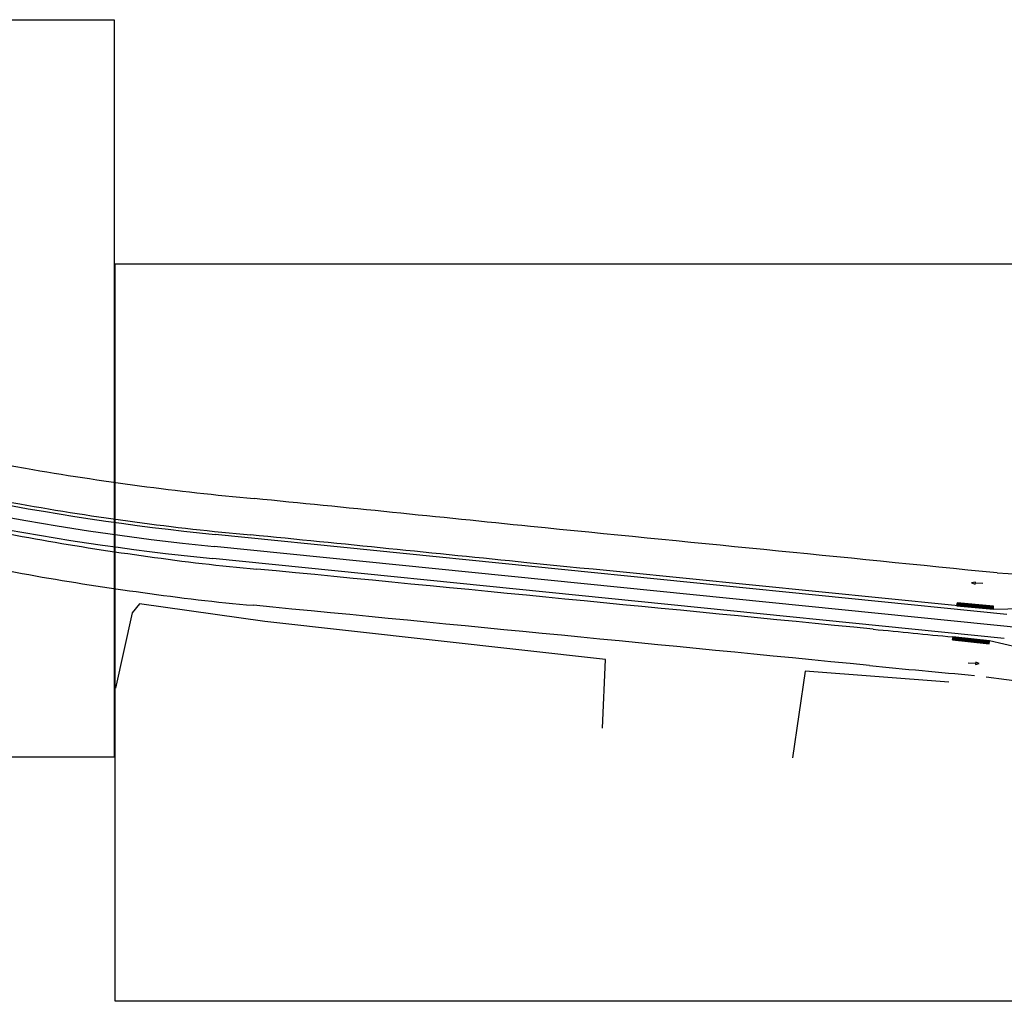
# Model space of a CAD drawing. Extents: x 3916 to 4366, y 186 to 409.
# Drawn here: x 4030 to 4037, y 384 to 391 of the extents above; entities that cross this region are included whole.
import ezdxf

# ---------------------------------------------------------------- set-up
doc = ezdxf.new("R2010")
doc.units = 0
doc.header["$LTSCALE"] = 2.7
doc.header["$MEASUREMENT"] = 0
doc.linetypes.add('LIN3', pattern=[3, 2, -0.5, 0, -0.5])
for name, color, linetype in [('A-PAG', 9, 'CONTINUOUS'), ('EIXOPROJNOV', 1, 'LIN3'), ('GRADE', 2, 'TRACKS'), ('MF-PROJETO', 2, 'CONTINUOUS'), ('MFEST', 2, 'CONTINUOUS')]:
    doc.layers.add(name, color=color, linetype=linetype)
doc.linetypes.add('TRACKS', pattern='A,0.15,[130,ltypeshp.shx,S=0.25,R=0,X=0,Y=0],0.15', length=0.3)

msp = doc.modelspace()

# ---------------------------------------------------------------- hatches: boundary and pattern name
at = {"layer": 'A-PAG', "ltscale": 3}
h = msp.add_hatch(dxfattribs=at)
h.set_pattern_fill('ANSI31', color=256, scale=0.025, angle=25.53852, style=0)
h.set_pattern_definition([(70.53851855, (590.3455625, -3244.281842), (-0.0029464552757, 0.0010411658408), [])])
h.paths.add_polyline_path([(4036.5974, 386.4103), (4036.5954, 386.3894), (4036.859, 386.3644), (4036.861, 386.3855)])
h.paths.add_polyline_path([(4036.8293, 386.1155), (4036.8305, 386.1263), (4036.567, 386.1585), (4036.5654, 386.1434)])
h.paths.add_polyline_path([(4036.5678, 386.1653), (4036.5678, 386.1652), (4036.5678, 386.1652), (4036.5678, 386.1652), (4036.567, 386.1585), (4036.8305, 386.1263), (4036.8316, 386.1368)])

# ---------------------------------------------------------------- linework, layer by layer
at = {"layer": 'A-PAG', "linetype": 'CONTINUOUS', "ltscale": 3}
for p, q in [((4036.7294, 386.5603), (4036.7025, 386.5543)), ((4036.7025, 386.5543), (4036.728, 386.5446)), ((4036.728, 386.5446), (4036.7294, 386.5603)), ((4036.7838, 386.5491), (4036.7287, 386.5528)), ((4036.6766, 385.9789), (4036.7317, 385.9751)), ((4036.7324, 385.9833), (4036.7311, 385.9676)), ((4036.7311, 385.9676), (4036.7579, 385.9737)), ((4036.7579, 385.9737), (4036.7324, 385.9833))]:
    msp.add_line(p, q, dxfattribs=at)
at = {"layer": 'A-PAG'}
for points in [[(4019.723, 390.6089), (4030.5269, 390.6089), (4030.5269, 385.2987), (4019.723, 385.2987)], [(4030.5355, 388.8519), (4041.3394, 388.8519), (4041.3394, 383.5416), (4030.5355, 383.5416)]]:
    msp.add_lwpolyline(points, close=True, dxfattribs=at)
at = {"layer": 'EIXOPROJNOV', "linetype": 'LIN3', "ltscale": 3}
msp.add_line((4038.0908, 386.1249), (4031.2465, 386.8158), dxfattribs=at)
msp.add_arc((4033.1396, 405.5705), 18.85, 253.15674, 264.2361, dxfattribs=at)
at = {"layer": 'GRADE', "linetype": 'CONTINUOUS', "ltscale": 3}
for p, q in [((4030.7106, 386.4039, 1.0047), (4030.6581, 386.3375, 1.0088)), ((4031.6123, 386.2754, 0.9744), (4030.7106, 386.4039, 1.0047)), ((4030.6581, 386.3375, 1.0088), (4030.5372, 385.796)), ((4034.0654, 386.0014, 0.912), (4031.6123, 386.2754, 0.9744)), ((4034.0435, 385.5076), (4034.0654, 386.0014, 0.912)), ((4035.5034, 385.9186, 0.9021), (4035.4125, 385.2956)), ((4036.5376, 385.8385, 0.9003), (4035.5034, 385.9186, 0.9021))]:
    msp.add_line(p, q, dxfattribs=at)
at = {"layer": 'MF-PROJETO', "ltscale": 3}
for p, q in [((4036.9558, 386.3275), (4031.2553, 386.9029)), ((4036.9378, 386.1534), (4031.2377, 386.7287)), ((4036.8863, 386.6255), (4037.0442, 386.6159)), ((4036.8601, 386.3643, 0.8903), (4036.5575, 386.3948)), ((4037.1273, 385.8339), (4036.8061, 385.8755))]:
    msp.add_line(p, q, dxfattribs=at)
for centre, radius, start, end in [((4033.5992, 407.063), 20.03, 255.43359, 259.32736), ((4033.1396, 405.5705), 18.7625, 253.15674, 264.2361), ((4033.1396, 405.5705), 18.9375, 253.15674, 264.2361), ((4033.118, 405.0729), 18.2454, 255.32436, 259.67279), ((4033.4262, 407.7172), 20.643, 260.1353, 264.74503), ((3982.3155, -110.4132), 500.0028, 84.121487, 84.350669), ((4033.2583, 406.222), 19.4012, 259.87351, 264.83459), ((4033.1708, 404.7315), 18.1461, 257.52606, 262.39352), ((3901.5783, -955.2645), 1348.6945, 84.2421051, 84.3855858), ((3982.3155, -110.4132), 499.7403, 84.121487, 84.350669), ((4033.1708, 404.7315), 18.4086, 257.52606, 262.39352), ((4032.681, 399.8266), 13.2205, 261.68388, 265.118), ((3511.1341, -4965.3621), 5377.2591, 84.3986131, 84.4461076), ((3905.3189, -917.4347), 1310.4178, 84.2521819, 84.3865325), ((4032.6762, 399.7847), 13.4409, 261.69221, 265.11011), ((3511.1341, -4965.3621), 5376.9966, 84.3986131, 84.4461076), ((4045.0855, 477.4145), 91.6459, 264.305898, 264.667232), ((4041.6577, 442.479), 56.8053, 264.25008, 265.01769)]:
    msp.add_arc(centre, radius, start, end, dxfattribs=at)
at = {"layer": 'MFEST', "ltscale": 2}
for p, q in [((4036.861, 386.3855, 0.8995), (4036.5974, 386.4103, 0.8977)), ((4036.5654, 386.1434, 0.9033), (4036.8293, 386.1155, 0.9036))]:
    msp.add_line(p, q, dxfattribs=at)
at = {"layer": 'MFEST', "ltscale": 3}
for p, q in [((4036.859, 386.3644), (4037.0652, 386.369)), ((4037.0386, 386.0901), (4036.8316, 386.1368))]:
    msp.add_line(p, q, dxfattribs=at)
for points in [[(4036.861, 386.3855), (4036.5974, 386.4103), (4036.5954, 386.3894), (4036.859, 386.3644), (4036.861, 386.3855)], [(4036.8293, 386.1155), (4036.8316, 386.1368), (4036.5678, 386.1653), (4036.5654, 386.1434), (4036.8293, 386.1155)]]:
    msp.add_lwpolyline(points, dxfattribs=at)

doc.saveas('drawing.dxf')
